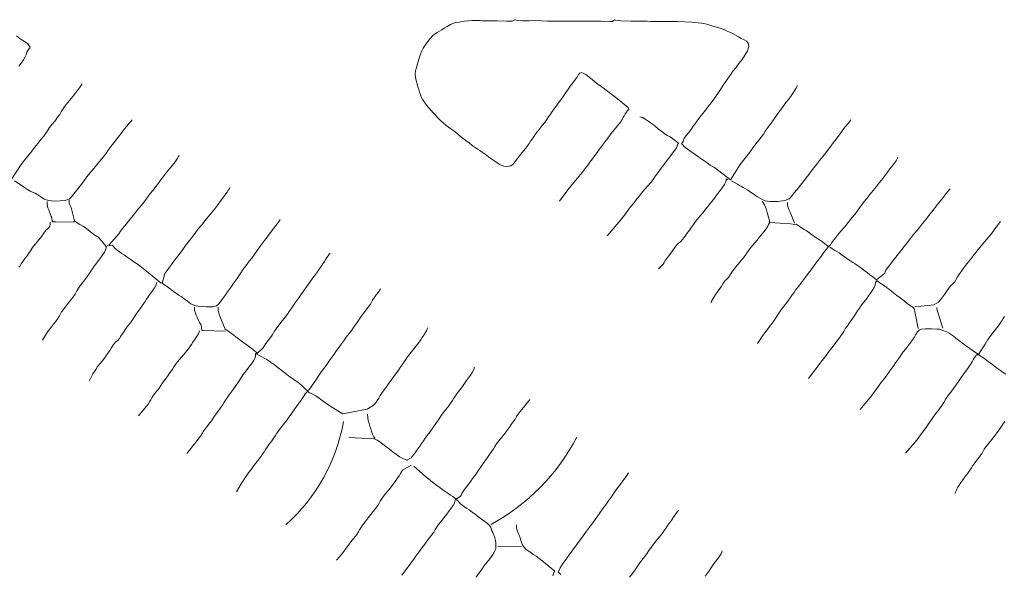
# Model space of a CAD drawing. Units: inches. Extents: x -11805 to 15974, y -19802 to 6145.
# Drawn here: x 6340 to 8068, y -776 to 197 of the extents above; entities that cross this region are included whole.
import ezdxf

# ---------------------------------------------------------------- set-up
doc = ezdxf.new("R2010")
doc.units = ezdxf.units.IN
doc.header["$MEASUREMENT"] = 0
doc.layers.add('RasterToVector-0-1', color=9, linetype='Continuous', lineweight=9)
doc.layers.add('X_Arch Site Plan_dwg', color=8, linetype='Continuous', lineweight=9)

# ---------------------------------------------------------------- blocks, each defined once
blk = doc.blocks.new('X_Arch Site Plan_dwg-332739-UTILITY OVERALL SITE PLAN')
at = {"layer": 'RasterToVector-0-1', "color": 250, "lineweight": 13}
for p, q in [((5545, -6867.2), (5545.1, -6866.6)), ((6865.6, -7465.9), (6865, -7466.7)), ((6948.9, -7533.4), (6948.7, -7534)), ((6064.2, -7695.8), (6063, -7695)), ((6071.8, -7692.2), (6071.4, -7692.5)), ((6143.8, -7774.6), (6143.5, -7775.1)), ((6231.5, -7882.7), (6190.9, -7873.9))]:
    blk.add_line(p, q, dxfattribs=at)
at = {"layer": 'RasterToVector-0-1', "color": 250, "lineweight": 13, "flags": 128}
for points in [[(5628.9, -6939.5), (5631.2, -6937.5), (5628.9, -6939.5), (5626.3, -6942.1), (5622.5, -6945.8), (5617.3, -6950.5), (5610.7, -6956.1), (5603.6, -6962), (5597.2, -6967.5), (5592.2, -6972), (5588.6, -6975.7), (5585.6, -6979), (5581.9, -6982.7), (5577.3, -6987), (5571.8, -6991.9), (5565.9, -6997), (5560.1, -7002.1), (5555.2, -7006.6), (5551.5, -7010.4), (5547.2, -7014.5), (5541.2, -7019.7), (5534.2, -7025.5), (5527.5, -7031.2), (5521.4, -7036.5), (5515.3, -7041.7), (5509.3, -7046.9), (5503.2, -7052.2), (5497.2, -7057.4), (5478, -7077.8)], [(5527.9, -6885.7), (5532.7, -6881.2), (5537.8, -6876.5), (5542.1, -6872.1), (5544.3, -6868.9), (5545.1, -6866.6), (5547.3, -6863.7), (5553.7, -6856.9), (5550.1, -6850), (5547.4, -6847.1), (5543.5, -6843.1), (5539, -6838.4), (5533.8, -6833.1)], [(5550.1, -6850), (5551.6, -6851.5), (5551.4, -6851.3)], [(6860.4, -7183.4), (6861.4, -7181.3), (6860.4, -7183.4), (6858.6, -7185.8), (6855.9, -7188.9), (6852.2, -7192.6), (6847.6, -7196.9), (6842.2, -7201.8), (6836.2, -7207), (6830, -7212.8), (6823.1, -7219.4), (6815.8, -7226.3), (6809, -7232.4), (6803.7, -7237.3), (6799.3, -7241.5), (6795.2, -7245.5), (6791, -7249.5), (6786.8, -7253.6), (6782, -7258), (6776.6, -7262.8), (6770.6, -7268), (6764.7, -7273.1), (6759.3, -7278), (6754.4, -7282.5), (6749.6, -7286.9), (6743.9, -7291.9), (6736.7, -7298), (6714.9, -7321.4), (6691.2, -7294.9), (6688.2, -7292.5), (6684.7, -7289), (6680.3, -7284.4), (6676, -7279.8), (6672.2, -7276), (6668.1, -7271.7), (6662.4, -7265.7), (6656, -7259), (6650.4, -7253.1), (6646.5, -7248.2), (6644, -7244.6), (6642.7, -7242.6), (6646, -7239.2), (6647, -7237.2), (6649, -7234.7), (6652.9, -7230.8), (6658.7, -7225.7), (6664.5, -7220.6), (6668.8, -7216.5), (6672.6, -7212.8), (6677.4, -7208.3), (6683.2, -7203.2), (6689.3, -7198), (6695.3, -7192.7), (6701.2, -7187.6), (6706.7, -7182.7), (6711.5, -7178.2), (6716.4, -7173.7), (6722, -7168.3), (6728.1, -7162.2), (6734.2, -7156.1), (6739.8, -7150.7), (6744.4, -7146.3), (6748.1, -7142.6), (6751.3, -7139.2), (6755.4, -7135.2), (6761.5, -7130), (6768.5, -7124), (6775.2, -7117.9), (6781.6, -7111.5), (6787.5, -7104.8), (6791.2, -7098.1), (6791.3, -7092.2), (6788.8, -7087.8), (6785.2, -7084.6), (6781, -7081.4), (6776.5, -7077.8), (6772.3, -7074.2), (6768.5, -7071.1), (6764.2, -7067.9), (6759.2, -7064.2), (6753.9, -7060.4), (6748.1, -7057), (6741.9, -7053.9), (6736.1, -7051), (6731.4, -7048.4), (6726.4, -7045.6), (6717.7, -7042.1), (6701.2, -7037.1), (6676.5, -7031.1), (6652.4, -7026.3), (6637.5, -7023.5), (6630.5, -7021.6), (6625, -7020), (6614.3, -7018.1), (6596.5, -7014.6), (6579.4, -7010.4), (6570.7, -7007.6), (6568.7, -7006.5), (6564.9, -7009), (6561.6, -7008.3), (6544.9, -7004.7), (6510.8, -6997.9), (6474.8, -6991), (6453.1, -6986.8), (6442.5, -6984.1), (6433, -6981.6), (6421.7, -6979.6), (6410.3, -6977.5), (6401.5, -6975.1), (6397.2, -6973.3), (6392.3, -6974.8), (6382.3, -6972.7), (6365.7, -6969.1), (6349.1, -6965.5), (6340.8, -6963.7), (6336, -6962.6), (6332.4, -6961.9), (6329.9, -6961.3), (6324.4, -6960.2), (6317.3, -6959.2), (6309.7, -6958.7), (6301, -6958.3), (6292.4, -6958.3), (6285.3, -6959.4), (6278.9, -6961.7), (6273.1, -6964.1), (6268.3, -6965.9), (6264, -6967.3), (6259.4, -6968.9), (6254.8, -6970.7), (6250.8, -6972.8), (6246.2, -6976.2), (6240.4, -6981.2), (6234.5, -6986.4), (6230.3, -6990.9), (6226.8, -6995.5), (6222.9, -7001.5), (6218.6, -7008.7), (6214.9, -7015.9), (6211.8, -7022.3), (6209.2, -7027.8), (6207.4, -7033), (6206.9, -7038.4), (6207, -7044.3), (6207.4, -7050.3), (6207.8, -7055.9), (6208.3, -7061), (6208.9, -7065.9), (6209.5, -7070.5), (6210.3, -7074.5), (6211.8, -7079.8), (6216.4, -7090.1), (6225.4, -7106.1), (6235.6, -7121.7), (6242.8, -7131.3), (6247.1, -7135.9), (6250.6, -7139.2), (6255, -7143.9), (6260.9, -7151), (6267.2, -7158.6), (6272.4, -7164.7), (6277, -7169.8), (6281.7, -7175), (6286.1, -7179.7), (6289.7, -7183.3), (6293.1, -7186.3), (6296.8, -7190), (6301.1, -7194.6), (6305.9, -7200), (6310.6, -7205.3), (6315, -7209.9), (6318.7, -7213.6), (6321.8, -7216.4), (6325, -7218.8), (6329.3, -7221.2), (6335.1, -7223), (6341.1, -7223), (6345.7, -7221), (6349.9, -7217.4), (6355.1, -7212.7), (6361.7, -7207.1), (6368.8, -7201.1), (6375.2, -7195.7), (6380.2, -7191.1), (6383.7, -7187.5), (6386.8, -7184.2), (6390.6, -7180.4), (6395.8, -7175.7), (6402.3, -7170.1), (6408.9, -7164.6), (6414.2, -7159.8), (6418.6, -7155.7), (6422.7, -7151.6), (6426.9, -7147.6), (6431, -7143.6), (6435.1, -7139.6), (6439.4, -7135.5), (6444.1, -7131.1), (6449.5, -7126.4), (6454.8, -7121.6), (6459.4, -7117.3), (6463.1, -7113.6), (6466.3, -7110.2), (6470.4, -7106.1), (6476.2, -7101.1), (6482, -7096), (6486.1, -7092), (6488.7, -7089.1), (6491.3, -7087.1), (6494.2, -7086.6), (6497.3, -7088), (6500.9, -7091.3), (6505.4, -7096.2), (6510.9, -7102.6), (6516.7, -7109.6), (6522, -7115.7), (6526.2, -7120.2), (6530.8, -7125.2), (6537.3, -7132.5), (6544.9, -7140.9), (6562.8, -7162.4), (6563.5, -7165.9), (6561, -7167.6), (6558.4, -7169.7), (6555.8, -7172.3), (6553.5, -7175.1), (6551.2, -7177.9), (6548.6, -7180.9), (6544.6, -7184.8), (6538.6, -7190.1), (6531.6, -7195.9), (6525, -7201.4), (6519.5, -7206.4), (6514.6, -7210.8), (6509.8, -7215.3), (6504.4, -7220.1), (6499.1, -7224.9), (6494.2, -7229.3), (6489.4, -7233.8), (6484.1, -7238.6), (6478.7, -7243.4), (6473.8, -7247.9), (6468.3, -7252.8), (6461.7, -7258.4), (6454.5, -7264.3), (6447.8, -7270), (6441, -7275.7), (6433.8, -7281.7), (6413.4, -7300.2)], [(5704.9, -7016.5), (5702.5, -7018.1), (5698.5, -7021.2), (5693.5, -7025.3), (5688, -7030), (5682.7, -7034.8), (5677.7, -7039.4), (5672.3, -7044.2), (5665.8, -7049.8), (5659.2, -7055.3), (5653.9, -7060.1), (5649.5, -7064.3), (5645, -7068.5), (5639.1, -7073.7), (5631.2, -7080.1), (5622.3, -7087.2), (5614.1, -7093.8), (5607.8, -7099.2), (5603.4, -7103.4), (5599, -7107.5), (5593, -7112.8), (5586, -7118.6), (5579.6, -7124.1), (5574.4, -7128.5), (5570.2, -7131.2), (5566, -7132.3), (5561, -7132.3), (5553.8, -7131.8), (5543.6, -7130.1), (5533.6, -7127.1), (5526.6, -7123.1), (5521.6, -7118.4), (5517.2, -7113.7), (5513.2, -7110.2), (5509.2, -7107.5), (5505.3, -7104.8), (5501.3, -7101.3), (5496.8, -7096.5), (5492.1, -7091.3), (5482, -7082)], [(5568.7, -7135.8), (5569.1, -7133.5), (5568.7, -7135.8), (5568.6, -7138.5), (5569, -7141.7), (5569.8, -7145.3), (5570.6, -7149.2), (5571.5, -7170.8), (5572.9, -7172.6), (5575.5, -7175.5), (5579.5, -7178.9), (5584.2, -7183), (5589.4, -7188.3), (5595, -7194.7), (5600.1, -7200.6), (5604.1, -7204.7), (5607.1, -7207.3), (5617.7, -7226), (5623.1, -7223.8), (5643.3, -7208.1), (5647.2, -7204.3), (5652.1, -7199.8), (5659.3, -7193.8), (5667.5, -7187.2), (5674.8, -7181.1), (5681.7, -7175.4), (5688.8, -7169.4), (5695.5, -7163.8), (5700.9, -7159), (5705.9, -7154.4), (5711.3, -7149.6), (5717.3, -7144.4), (5723.2, -7139.2), (5728.6, -7134.4), (5733.6, -7129.8), (5739.1, -7125), (5745.7, -7119.4), (5752.8, -7113.4), (5759.3, -7107.9), (5764.9, -7103), (5769.4, -7098.7), (5772.5, -7095.5), (5773.9, -7093.7)], [(5530.9, -7128.5), (5530.4, -7130.8), (5529.9, -7133.3), (5529.8, -7136.5), (5530.1, -7139.8), (5530.9, -7143.4), (5531.7, -7147.3), (5532.4, -7151.7), (5533.1, -7155.5), (5533.7, -7157.8), (5532.9, -7165), (5535.3, -7165.5), (5539.3, -7166.5), (5570.3, -7173.1), (5571.1, -7170.1)], [(5460.3, -7232.1), (5463, -7229.9), (5465.5, -7227.1), (5468.9, -7223.5), (5473.6, -7219.2), (5478.2, -7214.9), (5481.8, -7211.2), (5485.5, -7207.5), (5490.5, -7202.9), (5496.9, -7197.5), (5503.9, -7191.6), (5509.9, -7186.4), (5514, -7182.5), (5516.6, -7179.6), (5519.3, -7177.4), (5522.3, -7175.8), (5525.2, -7174.2), (5527.3, -7171.9), (5528.5, -7169.1), (5529.2, -7166.5), (5529.5, -7165)], [(5925.8, -7238), (5923.8, -7240.2), (5919.5, -7244.2), (5913.9, -7249.2), (5907.9, -7254.4), (5902.5, -7259.2), (5897.5, -7263.8), (5892, -7268.7), (5885.3, -7274.8), (5878, -7281.7), (5871.1, -7288.3), (5864.8, -7294.1), (5858.9, -7299.4), (5853.4, -7304.2), (5848.7, -7308.6), (5844.4, -7312.7), (5840.3, -7316.7), (5836.2, -7320.7), (5832, -7324.7), (5827.9, -7328.8), (5823.7, -7332.8), (5819.6, -7336.8), (5815.4, -7340.8), (5811.3, -7344.8), (5807, -7348.9), (5802.3, -7353.3), (5797.1, -7358), (5792.2, -7362.2), (5787.3, -7364.9), (5780, -7365.1), (5769, -7363.3), (5757.7, -7360.4), (5749.6, -7357.2), (5744.1, -7352.9), (5738.8, -7347.1), (5733.7, -7341.3), (5729.7, -7337.1), (5726.3, -7334), (5722.6, -7330.3), (5718.3, -7325.7), (5713.6, -7320.5), (5709.2, -7315.7), (5701.5, -7307.9), (5709.4, -7292.1), (5714.1, -7287.6), (5719.4, -7282.9), (5724.2, -7278.5), (5729.1, -7274), (5734.5, -7269.1), (5740.5, -7263.9), (5746.9, -7258), (5754.3, -7251), (5762.8, -7243.4), (5770.7, -7236.5), (5776.9, -7231.1), (5782.6, -7226.1), (5789.3, -7220.5), (5796.4, -7214.5), (5803.1, -7208.8), (5809.9, -7203.1), (5817, -7197.2), (5823.6, -7191.6), (5829.1, -7186.7), (5834.1, -7182.2), (5839.3, -7177.5), (5844, -7173.1), (5847.3, -7169.6), (5849.2, -7167.2), (5850, -7165.7)], [(6579.7, -7182.4), (6582, -7183.1), (6584.8, -7184.7), (6588.5, -7187.9), (6592.9, -7192.4), (6597.7, -7197.9), (6602.9, -7203.8), (6608.1, -7209.7), (6612.9, -7215.2), (6617.2, -7219.8), (6620.9, -7223.5), (6624.1, -7226.3), (6627, -7228.7), (6637.4, -7240.7), (6635.3, -7242.6), (6634.2, -7245.1), (6632.3, -7248), (6628.9, -7251.6), (6624.1, -7256.1), (6618.3, -7261.1), (6612.4, -7266.3), (6606.9, -7271.2), (6602.1, -7275.6), (6597.2, -7280.1), (6592, -7284.8), (6587.2, -7289.2), (6583.2, -7293.1), (6577.8, -7298), (6569.3, -7304.7), (6560, -7312.1), (6552.1, -7318.5), (6545.7, -7324), (6539.7, -7329.2), (6533.7, -7334.4), (6527.7, -7339.6), (6522.3, -7344.5), (6517.4, -7348.9), (6512.6, -7353.4), (6483.7, -7376)], [(5617.7, -7226), (5617.1, -7228.2), (5615.4, -7231.1), (5612.5, -7234.6), (5609.2, -7238.2), (5606, -7241.6), (5601.8, -7245.6), (5596, -7250.7), (5590.2, -7255.8), (5586.1, -7259.8), (5582.9, -7263.2), (5579.2, -7266.9), (5574.6, -7271.2), (5569.2, -7276.1), (5563.2, -7281.3), (5557.3, -7286.9), (5552.2, -7292.3), (5548.1, -7297.2), (5543.1, -7302.1), (5536, -7308.2), (5528.4, -7314.4), (5522.6, -7319.5), (5518.7, -7323.3), (5515.9, -7326.5), (5513.5, -7329.4), (5510.9, -7332.4), (5506.9, -7336.3), (5500.8, -7341.5), (5493.9, -7347.4), (5487.5, -7352.9), (5476.2, -7365.5)], [(5699.9, -7307.6), (5671.3, -7273.5), (5666.2, -7267.7), (5661.7, -7262.9), (5658, -7259.2), (5654.3, -7255.5), (5650, -7250.9), (5645.7, -7246.3), (5642, -7242.8), (5638.7, -7239.6), (5635.3, -7235.7), (5632.1, -7231.3), (5629.7, -7227.7), (5628.4, -7225.7), (5622.8, -7225.4)], [(6716.1, -7323.3), (6725.2, -7331.2), (6728.4, -7334), (6731.3, -7336.4), (6734.1, -7338.7), (6737.3, -7341.6), (6740.9, -7345.1), (6744.9, -7349.1), (6748.8, -7353.2), (6752.4, -7356.7), (6755.7, -7359.7), (6758.9, -7362.6), (6762.5, -7365.9), (6767.1, -7369.1), (6775.4, -7371.8), (6788.4, -7374.2), (6801.3, -7375.3), (6809.4, -7373.9), (6814.2, -7370.4), (6819.4, -7365.7), (6826.1, -7360.1), (6833.2, -7354.2), (6839.8, -7348.5), (6846, -7343.2), (6851.9, -7338.1), (6857.4, -7333.2), (6862.3, -7328.7), (6867.8, -7323.8), (6874.4, -7318.2), (6881.5, -7312.3), (6888.1, -7306.7), (6893.6, -7301.8), (6898.6, -7297.2), (6904.1, -7292.4), (6910.5, -7286.9), (6916.4, -7281.8), (6920.8, -7277.6), (6925.1, -7273.4), (6930.9, -7268.4), (6936.7, -7263.4), (6940.5, -7260), (6942.3, -7258.4)], [(5542.6, -7451.9), (5551.6, -7440.7), (5555, -7437.2), (5558.2, -7433.8), (5562.3, -7429.7), (5568.3, -7424.6), (5574.7, -7419.1), (5580, -7414.3), (5584.4, -7410.2), (5588.4, -7406.2), (5591.9, -7402.6), (5594.8, -7399.4), (5597.2, -7396.7), (5599.8, -7394.5), (5602.8, -7392.9), (5606, -7391.2), (5609.2, -7388.7), (5612.7, -7385.2), (5616.1, -7381.7), (5619.2, -7378.3), (5622.7, -7374.7), (5627.6, -7370.2), (5633.4, -7365.1), (5639.6, -7359.3), (5645.8, -7353.1), (5652, -7347), (5657.5, -7341.7), (5662.2, -7337.2), (5665.8, -7333.5), (5668.9, -7330.2), (5672.5, -7326.6), (5677.2, -7322.2), (5682.4, -7317.5), (5686.9, -7313.1), (5690.1, -7309.4), (5691.7, -7306.6), (5692.4, -7304.4)], [(5789.4, -7370.3), (5789.9, -7368), (5789.4, -7370.3), (5788.9, -7373.5), (5788.9, -7378.2), (5789.9, -7383.7), (5794.3, -7408.2), (5801.4, -7415.1), (5805.8, -7419.7), (5812.3, -7427.1), (5819.9, -7435.5), (5826.9, -7442.9), (5832.6, -7449.3), (5837.3, -7454.9), (5840.3, -7458.9), (5841.5, -7460.7), (5853.2, -7453.6), (5855.7, -7450.7), (5859.8, -7446.8), (5864.9, -7442.1), (5869.5, -7437.8), (5873.2, -7434.1), (5876.2, -7430.8), (5879.8, -7427.2), (5884.6, -7422.7), (5890.4, -7417.6), (5896.4, -7412.4), (5901.8, -7407.6), (5906.6, -7403.2), (5910.8, -7399.1), (5915, -7395.1), (5919.1, -7391.1), (5923.3, -7387.1), (5927.4, -7383.1), (5931.7, -7379), (5936.4, -7374.5), (5942.1, -7369.1), (5948.8, -7362.5), (5956.1, -7355.6), (5962.9, -7349.5), (5968.2, -7344.7), (5972.6, -7340.5), (5976.8, -7336.5), (5980.9, -7332.5), (5984.9, -7328.5), (5988.5, -7324.9), (5991.3, -7321.7), (5993.8, -7318.9), (5996.4, -7316.3), (5999, -7314.2), (6000.8, -7312.9)], [(6561, -7450), (6570.5, -7443.9), (6572.7, -7441.1), (6575.4, -7438), (6580.1, -7433.6), (6587.2, -7427.3), (6594.5, -7420.6), (6599.8, -7415.8), (6604, -7413), (6608.3, -7410.5), (6612.7, -7407.1), (6617.1, -7403.2), (6621.8, -7398.8), (6627, -7394.1), (6631.7, -7389.7), (6635.7, -7385.8), (6640.5, -7381.3), (6647.7, -7375.3), (6655.9, -7368.7), (6663.2, -7362.7), (6669.4, -7357.3), (6675.4, -7352.2), (6680.8, -7347.3), (6685.8, -7342.8), (6691.2, -7337.9), (6697.6, -7332.4), (6703, -7327.2), (6705.9, -7323.1), (6706.9, -7320.3), (6707.4, -7318.2), (6710.2, -7320.3)], [(7010.6, -7338.7), (7009.7, -7340.6), (7006.3, -7344.5), (6999.8, -7350.4), (6992.9, -7356.3), (6987.9, -7360.8), (6983.4, -7365), (6977.4, -7370.3), (6970.4, -7376.1), (6963.6, -7381.8), (6956.9, -7387.5), (6949.8, -7393.4), (6943.1, -7399.1), (6937.7, -7403.9), (6932.7, -7408.5), (6927.4, -7413.2), (6922, -7418), (6916.9, -7422.6), (6910.9, -7427.9), (6903.1, -7434.3), (6894.8, -7441), (6887.4, -7447), (6880.5, -7452.8), (6873.7, -7458.6), (6868.2, -7463.3), (6865, -7466.7), (6861.2, -7469.3), (6859.2, -7466.9), (6856.2, -7463.7), (6852, -7459.1), (6847.6, -7454.5), (6843.9, -7450.8), (6840.2, -7447.1), (6835.9, -7442.5), (6831.6, -7437.9), (6828, -7434.3), (6824.6, -7431.3), (6821.1, -7427.8), (6817.5, -7424.4), (6813.1, -7419.6), (6810.5, -7419.6), (6803.1, -7417.5), (6768.1, -7408.2), (6765.2, -7410.9), (6763.3, -7413.9), (6759.9, -7417.5), (6754.8, -7422.1), (6747.8, -7427.9), (6739.4, -7434.7), (6731, -7441.5), (6724, -7447.3), (6718.9, -7451.9), (6715, -7455.8), (6710.1, -7460.3), (6702.9, -7466.3), (6694.7, -7473), (6687.6, -7479.3), (6682.2, -7484.8), (6678.2, -7488.7), (6674.8, -7491), (6671.8, -7492.7), (6669.2, -7494.9), (6666.8, -7497.6), (6663.9, -7500.8), (6660.3, -7504.5), (6655.6, -7508.8), (6650.4, -7513.5), (6639.4, -7525.9)], [(5793.6, -7411.3), (5756.7, -7403.3), (5753.6, -7402.7), (5754.8, -7392.9), (5752.7, -7388.1), (5751.3, -7383), (5750.2, -7378.1), (5749.3, -7374), (5748.6, -7370.5), (5748.2, -7367.1), (5748.3, -7364), (5748.8, -7361.4), (5749.1, -7359.9)], [(6761.8, -7369.2), (6763.4, -7372), (6764.8, -7375.5), (6765.9, -7380), (6766.6, -7384.9), (6767.1, -7390), (6768.4, -7406.6), (6766.7, -7407)], [(5686.9, -7609.2), (5705.8, -7593), (5711, -7588.3), (5715.7, -7583.9), (5719.4, -7580.2), (5723, -7576.5), (5727.9, -7572), (5733.7, -7566.8), (5740, -7561), (5746.8, -7554.4), (5754, -7547.6), (5760.2, -7541.9), (5764.4, -7537.8), (5767.6, -7534.4), (5771.1, -7530.7), (5775.1, -7526.8), (5779.3, -7522.8), (5783.4, -7518.8), (5787.7, -7514.7), (5792.4, -7510.2), (5798, -7504.9), (5804.1, -7498.7), (5810.4, -7492.5), (5816.5, -7486.8), (5822.5, -7481.5), (5827.9, -7476.7), (5832.5, -7472.3), (5835.6, -7468.5), (5837.4, -7465.2), (5838.1, -7462.6), (5838.6, -7460.5), (5844.2, -7464.9), (5855.8, -7474.5), (5861.6, -7480.2), (5867.3, -7486.2), (5872.6, -7492.3), (5877.9, -7498.3), (5883, -7504.3), (5887.9, -7509.7), (5892.2, -7514.3), (5895.9, -7518), (5899.4, -7521.3), (5903.7, -7526), (5908.9, -7532.8), (5913.3, -7539), (5915.4, -7542), (5919.6, -7540), (5922.8, -7536.5), (5928.2, -7531.3), (5934.7, -7525), (5940.3, -7519.2), (5945.4, -7514.1), (5950.8, -7509.2), (5956.1, -7504.5), (5960.8, -7500.1), (5965.1, -7496), (5969.3, -7492), (5973.4, -7488), (5977.7, -7483.9), (5982.4, -7479.5), (5987.6, -7474.8), (5992.3, -7470.4), (5996.1, -7466.6), (6000.4, -7462.5), (6006.2, -7457.4), (6012, -7452.3), (6016.3, -7448.3), (6020.1, -7444.4), (6025.3, -7439.3), (6032.5, -7432.4), (6040.9, -7424.8), (6048.2, -7418.4), (6052.9, -7413.9), (6055.6, -7410.8), (6058.1, -7407.9), (6061.5, -7404.4), (6066.1, -7400), (6070.7, -7395.8), (6073.9, -7392.8), (6075.6, -7391.3)], [(6810.3, -7417.3), (6806.5, -7396.9), (6805.6, -7393.4), (6804.9, -7390), (6804.5, -7386.6), (6804.6, -7383.5), (6805.1, -7380.9), (6805.4, -7379.3)], [(5616, -7528.3), (5636.6, -7511.1), (5640, -7507.5), (5642.5, -7504.6), (5645.1, -7501.6), (5649.1, -7497.6), (5654.9, -7492.6), (5660.7, -7487.5), (5665, -7483.4), (5668.7, -7479.6), (5673.5, -7475.2), (5678.7, -7470.5), (5683.3, -7466.2), (5687, -7462.5), (5690.1, -7459.2), (5693.6, -7455.5), (5698.7, -7450.9), (5705.7, -7445.1), (5714, -7438.4), (5721.8, -7432), (5727.6, -7426.9), (5731.5, -7423.1), (5734.6, -7419.7), (5738.2, -7416.1), (5742.7, -7411.8), (5746.8, -7407.4), (5749, -7404.2), (5749.7, -7402.5)], [(7087.3, -7412.6), (7089.9, -7410.8), (7087.3, -7412.6), (7084.4, -7414.9), (7080.6, -7418.2), (7075.6, -7422.8), (7069.2, -7428.2), (7062, -7434.1), (7055.4, -7439.8), (7049.8, -7444.7), (7044.3, -7449.6), (7037.6, -7455.2), (7030.5, -7461.2), (7023.9, -7466.8), (7017.7, -7472.1), (7011.6, -7477.4), (7004.9, -7483), (6997.7, -7489), (6990.4, -7495), (6983.9, -7500.6), (6978.4, -7505.5), (6973.4, -7510.1), (6967.9, -7514.9), (6961.5, -7520.4), (6955.6, -7525.5), (6951.7, -7529.4), (6949.7, -7531.9), (6948.7, -7534), (6932.4, -7542.4), (6930.2, -7539.7), (6926.9, -7535.9), (6922.9, -7531.6), (6918.5, -7526.9), (6913.7, -7521.6), (6908.9, -7516.2), (6904.6, -7511.6), (6900.9, -7507.9), (6897.7, -7505), (6894.4, -7502), (6890.7, -7498.4), (6886.4, -7493.8), (6881.7, -7488.5), (6877.3, -7483.8), (6873.7, -7480.4), (6870.8, -7477.9), (6864, -7471.5), (6860.7, -7468.5), (6859.2, -7466.9)], [(6143.3, -7474.1), (6142.3, -7476.2), (6140.5, -7478.6), (6137.8, -7481.7), (6134.4, -7485.2), (6130.9, -7488.8), (6127.8, -7492.2), (6123.6, -7496.2), (6117.6, -7501.4), (6110.6, -7507.3), (6104.2, -7512.7), (6099.2, -7517.3), (6095.5, -7521), (6091.9, -7524.7), (6087.2, -7529), (6082.6, -7533.3), (6079, -7537), (6075.3, -7540.7), (6070.6, -7545.1), (6065.3, -7549.8), (6060.5, -7554.3), (6055.6, -7558.8), (6050.4, -7563.5), (6045.7, -7567.9), (6042.1, -7571.5), (6039.1, -7574.8), (6035.6, -7578.4), (6032.2, -7581.9), (6028.9, -7585.4), (6023.3, -7589.5), (6012, -7593.8), (5968.6, -7593.3), (5949.4, -7576), (5945.4, -7571.9), (5941.4, -7567.8), (5937.3, -7563.5), (5932.9, -7558.8), (5928.2, -7553.6), (5923.8, -7549.4), (5920.6, -7547.2), (5918.3, -7546.4), (5917, -7544.5), (5915.6, -7542.6), (5913.1, -7544.3), (5910.5, -7546.4), (5907.9, -7549), (5905.2, -7552), (5901.1, -7556.1), (5895, -7561.8), (5887.8, -7568.6), (5881.1, -7575.1), (5875.4, -7580.6), (5870.4, -7585.2), (5864.9, -7590.1), (5858.5, -7595.5), (5852.6, -7600.7), (5848.5, -7604.7), (5845.3, -7608.1), (5841.6, -7611.8), (5837, -7616.1), (5831.8, -7620.8), (5827, -7625.2), (5823.5, -7628.8), (5820.4, -7632.2), (5816.7, -7635.9), (5812.1, -7640.2), (5806.8, -7645), (5801.5, -7649.7), (5796.6, -7654.2), (5791.8, -7658.7), (5786.5, -7663.4), (5781.8, -7667.8), (5778.1, -7671.5), (5774.5, -7675.2), (5769.9, -7679.5), (5759, -7691.9)], [(6705.8, -7612.3), (6718.2, -7600.3), (6722.5, -7596.2), (6727.2, -7591.8), (6732.6, -7587), (6737.9, -7582.3), (6742.5, -7578), (6746.2, -7574.2), (6749.3, -7570.9), (6752.8, -7567.3), (6757.6, -7562.9), (6762.8, -7558.2), (6767.6, -7553.7), (6772.5, -7549.3), (6777.7, -7544.6), (6782.4, -7540.2), (6786.2, -7536.4), (6790.5, -7532.3), (6796.3, -7527.2), (6802.1, -7522.1), (6806.5, -7518), (6810.9, -7513.8), (6816.8, -7508.6), (6823.2, -7503.2), (6828.6, -7498.3), (6833.6, -7493.8), (6838.9, -7489), (6844.3, -7484.2), (6848.9, -7479.9), (6852.7, -7476.2), (6855.9, -7473.2), (6858.6, -7471.1), (6860.4, -7469.8)], [(6989.6, -7601.8), (7022.9, -7604.9), (7031.8, -7602), (7038.2, -7596.9), (7044.4, -7590.8), (7050.4, -7584.7), (7055.4, -7579.9), (7059.2, -7576.8), (7062.5, -7575), (7065.7, -7572.8), (7069.2, -7569.3), (7073, -7564.8), (7077.1, -7560.4), (7081.5, -7556.1), (7086.9, -7551.3), (7093.5, -7545.7), (7100.6, -7539.8), (7107.1, -7534.2), (7112.7, -7529.3), (7117.8, -7524.7), (7123.9, -7519.5), (7131.7, -7513.1), (7140, -7506.4), (7147.2, -7500.4), (7153.5, -7495), (7159.2, -7490), (7163.4, -7486), (7165.4, -7483.8)], [(6782.4, -7689.5), (6798.1, -7675.3), (6803, -7670.8), (6808.8, -7665.8), (6814.7, -7660.6), (6820.2, -7655.7), (6825, -7651.3), (6829.9, -7646.8), (6835.3, -7642), (6841.3, -7636.8), (6847.1, -7631.7), (6851.9, -7627.2), (6855.5, -7623.6), (6858.6, -7620.3), (6862.2, -7616.6), (6866.9, -7612.2), (6872.4, -7606.8), (6878.6, -7600.7), (6884.6, -7594.6), (6889.5, -7589.7), (6893.3, -7585.8), (6897.6, -7581.7), (6903.4, -7576.6), (6909.2, -7571.5), (6913.5, -7567.4), (6917.3, -7563.7), (6921.8, -7559.3), (6925.9, -7554.9), (6928.2, -7551.2), (6929.5, -7547), (6933.4, -7543.8), (6931.5, -7545.1), (6929.5, -7547)], [(6987.7, -7640.7), (6987.7, -7618.8), (6987.5, -7614.5), (6987.8, -7610.2), (6987.8, -7606.6), (6986.9, -7603.5), (6984.8, -7600.9), (6981.9, -7598.2), (6978, -7594.2), (6972.8, -7588.3), (6967.3, -7581.9), (6962.4, -7576.3), (6957.5, -7570.7), (6952, -7564.3), (6946.8, -7558.4), (6942.9, -7554.4), (6939.9, -7551.7), (6937.3, -7549.1), (6935.2, -7546.5), (6934, -7544.7)], [(6209.7, -7559.6), (6210.4, -7557.3), (6209.7, -7559.6), (6208.1, -7562.4), (6205, -7566.1), (6201.1, -7570), (6197, -7574.1), (6192.8, -7578.1), (6188.5, -7582.2), (6183.8, -7586.6), (6178.5, -7591.3), (6173.1, -7596.1), (6168.5, -7600.4), (6164.9, -7604.1), (6161.8, -7607.5), (6158.2, -7611.1), (6153.4, -7615.6), (6147.6, -7620.6), (6141.6, -7625.8), (6136.2, -7630.7), (6131.1, -7635.8), (6125.4, -7641.6), (6118.7, -7648.1), (6112.1, -7654.2), (6106.7, -7659), (6102.3, -7663.2), (6098.2, -7667.2), (6094.1, -7671.2), (6089.9, -7675.2), (6085.8, -7679.2), (6081.5, -7683.3), (6077.2, -7687.4), (6073.6, -7690.6), (6071.4, -7692.5), (6063, -7695), (6060.5, -7693.2), (6056.6, -7690.3), (6051.9, -7686.4), (6047.1, -7681.7), (6042.1, -7676.2), (6037, -7670.3), (6031.8, -7664.4), (6027, -7658.9), (6022.6, -7654.3), (6019, -7650.5), (6014.1, -7647.4), (5970.7, -7636.3)], [(6924.1, -7851.1), (6947.7, -7831.9), (6952.1, -7827.7), (6956.5, -7823.6), (6962.3, -7818.5), (6968.1, -7813.4), (6972.2, -7809.4), (6975.4, -7806), (6979.1, -7802.3), (6983.7, -7798), (6989.1, -7793.1), (6995.1, -7787.9), (7001.1, -7782.2), (7006.8, -7776.4), (7011.9, -7770.9), (7016.8, -7766), (7022.3, -7761), (7028.2, -7755.8), (7034.4, -7750.1), (7040.6, -7743.8), (7046.9, -7737.6), (7053.1, -7731.9), (7058.9, -7726.7), (7063.7, -7722.2), (7067.2, -7718.7), (7069.6, -7715.8), (7071.9, -7713), (7074.2, -7710.2), (7076.8, -7707.6), (7079.4, -7705.5), (7082.3, -7706.2), (7097.6, -7689.7), (7100.7, -7686.4), (7104.2, -7682.7), (7109.1, -7678.3), (7114.9, -7673.2), (7120.8, -7668), (7126.3, -7663.2), (7130.9, -7658.9), (7134.5, -7655.2), (7137.5, -7651.9), (7140.4, -7648.7)], [(6010.8, -7602.4), (6009.9, -7614.3), (6010.5, -7618.8), (6011.1, -7623.8), (6011.6, -7628.8), (6012.1, -7633.8), (6012.8, -7638.8), (6014, -7643.3), (6016, -7647.1)], [(7030.3, -7648.3), (7027, -7618.9), (7026.6, -7615), (7026.7, -7612.2), (7027, -7610.7)], [(6295.1, -7632), (6293.2, -7633.7), (6288.8, -7637.4), (6281.8, -7643.2), (6274.8, -7649), (6270.1, -7653.4), (6266.8, -7656.9), (6263.2, -7660.5), (6259.2, -7664.5), (6255, -7668.5), (6250.9, -7672.5), (6246.5, -7676.7), (6241.2, -7681.4), (6234.7, -7687), (6228.1, -7692.5), (6222.9, -7697.2), (6219.1, -7701), (6216.1, -7704.3), (6212.5, -7708), (6207.4, -7713.1), (6200.8, -7719.5), (6193.6, -7726.4), (6187.5, -7732.1), (6183.2, -7736.3), (6179.4, -7740), (6174.8, -7744.4), (6170.1, -7748.7), (6166.4, -7752.5), (6162.1, -7756.6), (6156.3, -7761.6), (6150.5, -7766.7), (6146.6, -7770.6), (6144.6, -7773.1), (6143.5, -7775.1), (6134.9, -7778.7), (6132.8, -7776.1), (6129.8, -7772.9), (6126.6, -7769.8), (6123, -7766.3), (6118.6, -7761.7), (6114.3, -7757), (6110.5, -7753.1), (6106, -7748.3), (6100.1, -7741.3), (6094.3, -7734.3), (6089.7, -7729.2), (6073.1, -7707.6)], [(7123.1, -7748.6), (7119.1, -7744.5), (7115.1, -7740.3), (7111, -7736.1), (7106.6, -7731.3), (7101.8, -7726), (7097, -7720.7), (7092.7, -7716), (7089.1, -7712.4), (7086.5, -7709.8), (7085.1, -7708.3), (7083.3, -7705.6), (7081.2, -7704.3), (7063.5, -7685.4), (7059.1, -7680.5), (7054, -7674.7), (7048.8, -7668.8), (7044, -7663.3), (7039.6, -7658.8), (7035.9, -7655.7), (7033.1, -7654), (7030.9, -7653.3), (7028, -7651.1), (7024.4, -7648.7), (7019.9, -7647.7), (7010.5, -7645.6), (7000.1, -7643.5), (6993, -7642.6), (6988.9, -7643.4), (6985.5, -7646), (6981.9, -7649.9), (6977.8, -7654.6), (6972.5, -7659.8), (6966, -7665.5), (6959.5, -7671), (6954.1, -7675.8), (6949.8, -7679.9), (6945.6, -7684), (6941.5, -7688), (6937.3, -7692), (6933.2, -7696), (6929, -7700), (6924.9, -7704), (6920.5, -7708.2), (6915.2, -7713), (6908.8, -7718.4), (6902.9, -7723.6), (6898.6, -7727.7), (6894.8, -7731.5), (6890.1, -7735.9), (6884.9, -7740.6), (6860.3, -7760.4)], [(6068.7, -7705), (6052.3, -7710.4), (6048.5, -7714.8), (6044.4, -7719.3), (6040.2, -7723.4), (6036.1, -7727.4), (6031.6, -7731.6), (6025.6, -7736.8), (6018, -7743), (6010.9, -7748.9), (6006.3, -7753.3), (6003.6, -7756.4), (6001.1, -7759.3), (5997.7, -7762.9), (5992.9, -7767.2), (5987.7, -7771.9), (5982.8, -7776.5), (5977.3, -7781.3), (5970.9, -7786.8), (5965, -7792), (5961, -7795.9), (5958.4, -7798.9), (5955.8, -7801.9), (5951.7, -7805.9), (5945.8, -7811), (5939.4, -7816.5), (5934, -7821.4), (5929, -7825.9), (5923.6, -7830.7), (5918, -7835.6), (5913, -7839.7), (5909.6, -7842.4), (5908.1, -7843.4)], [(6142.9, -7919.5), (6147.6, -7915.2), (6152.2, -7910.9), (6156, -7907.1), (6160.2, -7903), (6166.1, -7897.9), (6172.5, -7892.4), (6177.8, -7887.7), (6181.5, -7883.9), (6184.3, -7880.7), (6186.2, -7877.5), (6187.6, -7873), (6188.5, -7866.8), (6188.8, -7860.5), (6188.3, -7855.6), (6187.5, -7851.9), (6186.6, -7848.4), (6185.8, -7845), (6185.3, -7841.6), (6184.9, -7838.3), (6183.6, -7835.1), (6180.8, -7831.3), (6176.5, -7826.5), (6171.8, -7821.3), (6167.3, -7816.4), (6162.9, -7811.5), (6158.2, -7806.3), (6153.8, -7801.6), (6150.1, -7798), (6146.8, -7794.9), (6143.4, -7791), (6140.1, -7786.6), (6137.8, -7783), (6135.9, -7780.1), (6132.8, -7779.6), (6132.1, -7781.8), (6130.5, -7784.6), (6127.4, -7788.2), (6123.5, -7792.2), (6119.1, -7796.3), (6113.8, -7801.1), (6107.3, -7806.7), (6100.7, -7812.2), (6095.5, -7816.9), (6091.7, -7820.7), (6088.7, -7824), (6085.1, -7827.6), (6080.4, -7832), (6075.2, -7836.7), (6070.3, -7841.2), (6065.5, -7845.7), (6060.1, -7850.4), (6054.8, -7855.2), (6050.1, -7859.6), (6045.8, -7863.7), (6041.5, -7867.8), (6036.8, -7872.2), (6031.5, -7877), (6026.1, -7881.7), (6021.2, -7886.3), (6015.7, -7891.2)], [(6995.5, -7937), (6996.6, -7934.9), (6998.2, -7932.6), (7000.3, -7929.9), (7002.7, -7927), (7005.5, -7923.8), (7009.2, -7920.1), (7013.8, -7915.8), (7019.1, -7911), (7024.5, -7906.2), (7029.1, -7901.9), (7032.8, -7898.2), (7035.9, -7894.8), (7040.1, -7890.8), (7045.9, -7885.7), (7051.7, -7880.6), (7055.7, -7876.7), (7058.3, -7873.7), (7060.9, -7870.7), (7064.9, -7866.7), (7070.9, -7861.6), (7077.3, -7856.1), (7082.7, -7851.3), (7087.7, -7846.7), (7092.9, -7842), (7097.6, -7837.6), (7101.4, -7833.8), (7105.7, -7829.7)], [(6574.3, -7959.3), (6575.4, -7957.2), (6574.3, -7959.3), (6572.5, -7961.8), (6569.2, -7965.3), (6564.4, -7969.7), (6559.2, -7974.4), (6554.5, -7978.8), (6550.2, -7982.9), (6546.1, -7986.9), (6541.9, -7990.9), (6537.7, -7995)], [(6289.5, -7943.3), (6287.1, -7939.7), (6285.8, -7937.7), (6289.1, -7934.3), (6290.8, -7931.9), (6293.8, -7928.7), (6297.7, -7924.8), (6301.8, -7920.8), (6306, -7916.8), (6310.2, -7912.7), (6315, -7908.3), (6320.3, -7903.6), (6325.6, -7898.8), (6330.5, -7894.3), (6335.3, -7889.7), (6341.1, -7884.2), (6348.5, -7877.3), (6356.9, -7869.8), (6364.2, -7863.3), (6369.1, -7858.7), (6373, -7854.8), (6377.7, -7850.4), (6382.9, -7845.7), (6387.7, -7841.4), (6391.9, -7837.3), (6396.1, -7833.3), (6400.2, -7829.2), (6404.4, -7825.2), (6408.5, -7821.2), (6412.8, -7817.1), (6417.5, -7812.7), (6422.8, -7808), (6428.2, -7803.2), (6432.8, -7798.9), (6436.4, -7795.3), (6439, -7792.6), (6440.6, -7791.2)], [(6230.3, -7843.1), (6229.8, -7845.4), (6229.3, -7847.9), (6229.2, -7851.1), (6229.6, -7854.4), (6230.3, -7858), (6231.1, -7861.9), (6231.8, -7866.5), (6232.3, -7871.4), (6233, -7876.4), (6234.1, -7881), (6236, -7885.1), (6238.5, -7888.6), (6241.6, -7891.9), (6245.2, -7895.6), (6249.1, -7899.6), (6253.2, -7903.9), (6257.6, -7908.6), (6262.4, -7913.9), (6267.2, -7919.3), (6280.6, -7935.9), (6278.4, -7937.8), (6277.4, -7940.2), (6275.4, -7943.1)], [(6407.2, -7971.4), (6413.1, -7966.1), (6419.4, -7960.3), (6426.2, -7953.7), (6433.5, -7946.8), (6440.3, -7940.7), (6445.5, -7935.9), (6449.3, -7932.1), (6452.6, -7928.7), (6457.4, -7924.3), (6464.5, -7918.3), (6472.1, -7912.1), (6478, -7907), (6482.5, -7902.7), (6486.6, -7898.7), (6490.8, -7894.7), (6494.9, -7890.7), (6499.1, -7886.7), (6503.1, -7882.7), (6506.7, -7879.1), (6509.9, -7876.1), (6512.7, -7874), (6514.5, -7872.7)]]:
    blk.add_lwpolyline(points, dxfattribs=at)
at = {"layer": 'RasterToVector-0-1', "color": 250, "lineweight": 13}
for centre, radius, start, end in [((5672.5, -7493.2), 315.9, 300.5534, 338.9195), ((6077.7, -7485.5), 364.8, 287.3535, 321.5481)]:
    blk.add_arc(centre, radius, start, end, dxfattribs=at)

msp = doc.modelspace()

# ---------------------------------------------------------------- block references
at = {"layer": 'X_Arch Site Plan_dwg', "color": 250, "lineweight": 13, "rotation": 11.07244370429651}
msp.add_blockref('X_Arch Site Plan_dwg-332739-UTILITY OVERALL SITE PLAN', (-408.5, 5811.4), dxfattribs=at)

doc.saveas('drawing.dxf')
